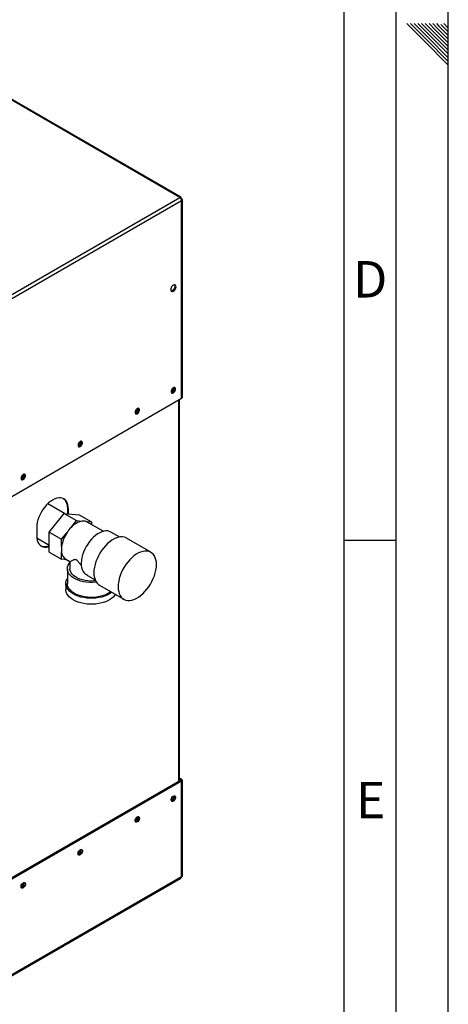
# Paper-space layout 'Blatt2' of a CAD drawing. Units: millimetres. Extents: x 0 to 420, y 0 to 297.
# Drawn here: x 379 to 420, y 54 to 148 of the extents above; entities that cross this region are included whole.
import ezdxf

# ---------------------------------------------------------------- set-up
doc = ezdxf.new("R2010")
doc.units = ezdxf.units.MM
doc.layers.add('61', color=7, linetype='Continuous')
doc.layers.add('62', color=7, linetype='Continuous')
doc.styles.add('SLDTEXTSTYLE0', font='TXT', dxfattribs={"width": 0.75})

psp = doc.layouts.new('Blatt2')

# ---------------------------------------------------------------- linework, layer by layer
at = {"color": 7, "linetype": 'Continuous', "lineweight": 30}
for p, q in [((394.232, 131.397), (355.666, 153.66)), ((394.322, 131.423), (355.806, 153.657)), ((375.819, 120.767), (394.232, 131.397)), ((375.981, 120.486), (394.394, 131.115)), ((394.344, 131.332), (394.319, 131.317)), ((394.319, 131.317), (394.344, 131.332)), ((394.394, 131.245), (394.369, 131.231)), ((394.394, 112.114), (394.394, 131.115)), ((394.462, 112.208), (394.462, 131.18)), ((375.981, 101.485), (394.394, 112.114)), ((394.179, 75.368), (394.179, 111.99)), ((383.157, 101.059), (381.537, 101.994)), ((383.526, 101.472), (383.42, 101.533)), ((383.42, 101.533), (383.42, 101.035)), ((383.526, 101.026), (383.526, 101.472)), ((381.663, 99.273), (383.102, 101.064)), ((383.102, 101.064), (384.304, 100.37)), ((383.102, 101.064), (384.541, 100.935)), ((383.781, 99.718), (384.304, 100.37)), ((384.304, 100.37), (384.828, 100.323)), ((384.541, 100.935), (385.743, 100.241)), ((385.219, 100.288), (385.743, 100.241)), ((386.874, 99.346), (385.334, 100.235)), ((385.743, 100.241), (385.743, 99.999)), ((380.486, 99.716), (380.486, 98.9)), ((381.663, 99.273), (382.865, 98.58)), ((381.663, 97.355), (381.663, 99.273)), ((388.447, 98.79), (387.608, 99.274)), ((380.496, 98.704), (381.663, 98.03)), ((382.865, 98.58), (383.389, 99.231)), ((382.865, 97.881), (382.865, 98.58)), ((391.438, 97.335), (389.104, 98.682)), ((382.865, 96.661), (382.865, 97.359)), ((381.663, 97.355), (382.865, 96.661)), ((383.361, 96.616), (382.865, 96.661)), ((383.274, 96.667), (383.669, 96.439)), ((383.668, 96.439), (383.668, 95.756)), ((383.418, 95.756), (383.418, 94.327)), ((385.37, 95.11), (385.16, 95.233)), ((385.368, 95.106), (386.082, 94.694)), ((383.268, 94.327), (383.268, 93.756)), ((386.504, 94.179), (388.838, 92.831)), ((394.179, 75.682), (394.394, 75.558)), ((394.288, 75.431), (375.875, 64.802)), ((394.394, 75.37), (375.981, 64.74)), ((394.179, 75.56), (394.288, 75.497)), ((394.288, 75.497), (394.394, 75.558)), ((394.288, 75.431), (394.394, 75.37)), ((394.394, 66.168), (394.394, 75.37)), ((394.462, 66.29), (394.462, 75.464)), ((394.394, 66.168), (375.981, 55.538)), ((375.934, 55.433), (394.347, 66.062))]:
    psp.add_line(p, q, dxfattribs=at)
at = {"color": 1, "linetype": 'Continuous', "lineweight": 30}
for p, q in [((394.112, 75.329), (394.112, 111.951)), ((394.288, 75.497), (394.288, 75.431))]:
    psp.add_line(p, q, dxfattribs=at)
at = {"color": 7, "linetype": 'Continuous', "lineweight": 30, "flags": 128}
for points in [[(393.603, 122.386), (393.681, 122.446), (393.752, 122.529), (393.808, 122.627), (393.845, 122.729), (393.857, 122.827), (393.845, 122.911), (393.808, 122.972), (393.752, 123.005), (393.681, 123.005), (393.603, 122.974), (393.524, 122.915), (393.453, 122.832), (393.397, 122.734), (393.36, 122.632), (393.348, 122.533), (393.36, 122.45), (393.397, 122.389), (393.453, 122.356), (393.524, 122.355), (393.603, 122.386)], [(393.721, 123.009), (393.739, 122.972), (393.751, 122.889), (393.739, 122.791), (393.702, 122.688), (393.646, 122.59), (393.575, 122.508), (393.496, 122.448), (393.418, 122.417), (393.377, 122.413)], [(393.603, 112.637), (393.675, 112.694), (393.739, 112.773), (393.786, 112.866), (393.811, 112.96), (393.811, 113.045), (393.786, 113.11), (393.739, 113.148), (393.675, 113.154), (393.603, 113.127), (393.53, 113.07), (393.466, 112.991), (393.419, 112.898), (393.394, 112.804), (393.394, 112.719), (393.419, 112.653), (393.466, 112.616), (393.53, 112.61), (393.603, 112.637)], [(390.138, 110.637), (390.21, 110.693), (390.274, 110.773), (390.321, 110.865), (390.347, 110.96), (390.347, 111.045), (390.321, 111.11), (390.274, 111.148), (390.21, 111.154), (390.138, 111.127), (390.065, 111.07), (390.001, 110.991), (389.954, 110.898), (389.929, 110.804), (389.929, 110.719), (389.954, 110.653), (390.001, 110.615), (390.065, 110.61), (390.138, 110.637)], [(384.658, 107.473), (384.73, 107.53), (384.794, 107.609), (384.841, 107.702), (384.867, 107.796), (384.867, 107.881), (384.841, 107.947), (384.794, 107.985), (384.73, 107.99), (384.658, 107.963), (384.585, 107.906), (384.521, 107.827), (384.474, 107.735), (384.449, 107.64), (384.449, 107.555), (384.474, 107.49), (384.521, 107.452), (384.585, 107.446), (384.658, 107.473)], [(379.178, 104.31), (379.25, 104.366), (379.314, 104.446), (379.361, 104.538), (379.386, 104.633), (379.386, 104.718), (379.361, 104.783), (379.314, 104.821), (379.25, 104.827), (379.178, 104.8), (379.105, 104.743), (379.041, 104.664), (378.994, 104.571), (378.969, 104.477), (378.969, 104.391), (378.994, 104.326), (379.041, 104.288), (379.105, 104.283), (379.178, 104.31)], [(383.526, 101.472), (383.513, 101.693), (383.474, 101.896), (383.411, 102.077), (383.323, 102.232), (383.212, 102.359), (383.081, 102.456), (382.931, 102.521), (382.766, 102.553), (382.588, 102.552), (382.399, 102.517), (382.204, 102.449), (382.006, 102.35), (381.808, 102.22), (381.612, 102.063), (381.424, 101.88), (381.246, 101.676), (381.08, 101.453), (380.931, 101.215), (380.8, 100.967), (380.689, 100.712), (380.601, 100.455), (380.537, 100.201), (380.499, 99.953), (380.486, 99.716)], [(383.027, 102.484), (383.106, 102.42), (383.216, 102.293), (383.304, 102.138), (383.368, 101.957), (383.407, 101.755), (383.42, 101.533)], [(385.334, 100.235), (385.32, 100.243), (385.219, 100.288)], [(387.608, 99.274), (387.475, 99.335), (387.307, 99.376), (387.126, 99.384), (386.933, 99.359), (386.733, 99.302), (386.529, 99.213), (386.322, 99.094), (386.118, 98.947), (385.918, 98.773), (385.725, 98.576), (385.544, 98.358), (385.375, 98.123), (385.223, 97.874), (385.089, 97.616), (384.976, 97.352), (384.884, 97.085), (384.816, 96.821), (384.772, 96.563), (384.754, 96.315), (384.761, 96.081), (384.793, 95.865), (384.85, 95.669), (384.931, 95.496), (385.035, 95.351), (385.16, 95.233)], [(380.486, 98.9), (380.499, 98.678), (380.537, 98.475), (380.601, 98.295), (380.689, 98.14), (380.8, 98.013), (380.931, 97.916), (381.08, 97.85), (381.246, 97.818), (381.424, 97.82), (381.612, 97.855), (381.663, 97.869)], [(389.104, 98.682), (389.066, 98.703), (388.902, 98.767), (388.723, 98.8), (388.532, 98.8), (388.332, 98.768), (388.123, 98.705), (387.911, 98.611), (387.697, 98.488), (387.485, 98.337), (387.277, 98.16), (387.076, 97.959), (386.885, 97.738), (386.706, 97.499), (386.543, 97.246), (386.396, 96.982), (386.268, 96.71), (386.161, 96.435), (386.077, 96.159), (386.015, 95.887), (385.978, 95.623), (385.966, 95.369)], [(388.299, 94.022), (388.312, 93.783), (388.349, 93.561), (388.41, 93.36), (388.495, 93.182), (388.602, 93.03), (388.729, 92.906), (388.876, 92.811), (389.04, 92.747), (389.218, 92.714), (389.41, 92.713), (389.61, 92.745), (389.818, 92.808), (390.031, 92.902), (390.245, 93.025), (390.457, 93.177), (390.665, 93.354), (390.866, 93.554), (391.057, 93.775), (391.236, 94.014), (391.399, 94.267), (391.546, 94.532), (391.674, 94.803), (391.781, 95.079), (391.865, 95.354), (391.927, 95.626), (391.964, 95.891), (391.976, 96.145), (391.964, 96.384), (391.927, 96.606), (391.865, 96.807), (391.781, 96.984), (391.674, 97.137), (391.546, 97.261), (391.399, 97.356), (391.236, 97.42), (391.057, 97.452), (390.866, 97.453), (390.665, 97.421), (390.457, 97.358), (390.245, 97.264), (390.031, 97.141), (389.818, 96.99), (389.61, 96.813), (389.41, 96.612), (389.218, 96.391), (389.04, 96.152), (388.876, 95.899), (388.729, 95.635), (388.602, 95.363), (388.495, 95.088), (388.41, 94.812), (388.349, 94.54), (388.312, 94.276), (388.299, 94.022)], [(386.206, 94.459), (386.108, 94.448), (385.824, 94.43), (385.538, 94.433), (385.254, 94.456), (384.978, 94.499), (384.714, 94.562), (384.465, 94.643), (384.235, 94.742), (384.028, 94.856), (383.848, 94.984), (383.696, 95.124), (383.576, 95.274), (383.488, 95.431), (383.436, 95.593), (383.418, 95.758), (383.436, 95.923), (383.49, 96.085), (383.578, 96.242), (383.668, 96.358)], [(386.125, 94.597), (385.942, 94.58), (385.667, 94.573), (385.392, 94.588), (385.123, 94.624), (384.865, 94.68), (384.623, 94.756), (384.4, 94.85), (384.201, 94.96), (384.03, 95.085), (383.889, 95.222), (383.781, 95.369), (383.709, 95.522), (383.673, 95.68), (383.668, 95.756)], [(387.694, 93.491), (387.647, 93.455), (387.451, 93.327), (387.229, 93.214), (386.986, 93.117), (386.724, 93.038), (386.447, 92.977), (386.16, 92.936), (385.866, 92.916), (385.57, 92.916), (385.277, 92.936), (384.989, 92.977), (384.713, 93.038), (384.451, 93.117), (384.207, 93.214), (383.986, 93.327), (383.79, 93.455), (383.622, 93.596), (383.484, 93.747), (383.379, 93.907), (383.308, 94.073), (383.273, 94.242), (383.273, 94.413), (383.308, 94.582), (383.379, 94.748), (383.418, 94.815)], [(385.966, 95.369), (385.978, 95.13), (386.015, 94.908), (386.077, 94.707), (386.161, 94.529), (386.268, 94.377), (386.396, 94.253), (386.504, 94.179)], [(388.035, 93.295), (387.952, 93.175), (387.815, 93.024), (387.647, 92.884), (387.451, 92.756), (387.229, 92.643), (386.986, 92.546), (386.724, 92.466), (386.447, 92.406), (386.16, 92.365), (385.866, 92.344), (385.57, 92.344), (385.277, 92.365), (384.989, 92.406), (384.713, 92.466), (384.451, 92.546), (384.207, 92.643), (383.986, 92.756), (383.79, 92.884), (383.622, 93.024), (383.484, 93.175), (383.379, 93.335), (383.308, 93.501), (383.273, 93.671), (383.268, 93.756)], [(387.587, 93.553), (387.444, 93.449), (387.239, 93.332), (387.011, 93.229), (386.762, 93.144), (386.497, 93.078), (386.22, 93.032), (385.935, 93.006), (385.646, 93), (385.358, 93.016), (385.077, 93.052), (384.805, 93.109), (384.547, 93.185), (384.309, 93.278), (384.092, 93.389), (383.901, 93.514), (383.739, 93.652), (383.607, 93.8), (383.51, 93.957), (383.447, 94.12), (383.419, 94.286), (383.418, 94.327)], [(393.603, 73.933), (393.675, 73.96), (393.739, 73.954), (393.786, 73.917), (393.811, 73.851), (393.811, 73.766), (393.786, 73.672), (393.739, 73.579), (393.675, 73.5), (393.603, 73.443), (393.53, 73.416), (393.466, 73.422), (393.419, 73.459), (393.394, 73.525), (393.394, 73.61), (393.419, 73.704), (393.466, 73.797), (393.53, 73.876), (393.603, 73.933)], [(390.138, 71.933), (390.21, 71.96), (390.274, 71.954), (390.321, 71.916), (390.347, 71.851), (390.347, 71.766), (390.321, 71.671), (390.274, 71.579), (390.21, 71.499), (390.138, 71.443), (390.065, 71.416), (390.001, 71.421), (389.954, 71.459), (389.929, 71.525), (389.929, 71.61), (389.954, 71.704), (390.001, 71.797), (390.065, 71.876), (390.138, 71.933)], [(384.658, 68.769), (384.73, 68.796), (384.794, 68.791), (384.841, 68.753), (384.867, 68.687), (384.867, 68.602), (384.841, 68.508), (384.794, 68.415), (384.73, 68.336), (384.658, 68.279), (384.585, 68.252), (384.521, 68.258), (384.474, 68.296), (384.449, 68.361), (384.449, 68.446), (384.474, 68.541), (384.521, 68.633), (384.585, 68.713), (384.658, 68.769)], [(379.178, 65.606), (379.25, 65.633), (379.314, 65.627), (379.361, 65.589), (379.386, 65.524), (379.386, 65.439), (379.361, 65.344), (379.314, 65.252), (379.25, 65.172), (379.178, 65.116), (379.105, 65.089), (379.041, 65.094), (378.994, 65.132), (378.969, 65.197), (378.969, 65.283), (378.994, 65.377), (379.041, 65.47), (379.105, 65.549), (379.178, 65.606)]]:
    psp.add_lwpolyline(points, dxfattribs=at)
at = {"color": 7, "linetype": 'Continuous', "lineweight": 30}
for centre, radius, start, end in [((394.041, 131.099), 0.353, 2.60548, 57.39452), ((393.096, 113.175), 0.55, 302.37985, 357.06855), ((393.317, 113.047), 0.388, 283.69253, 16.31285), ((394.347, 112.22), 0.116, 294.37466, 354.3052), ((389.631, 111.174), 0.55, 302.37985, 357.06854), ((389.852, 111.046), 0.388, 283.69253, 16.31285), ((384.151, 108.011), 0.55, 302.37985, 357.06855), ((384.372, 107.883), 0.388, 283.69253, 16.31285), ((378.671, 104.847), 0.55, 302.37985, 357.06855), ((378.892, 104.719), 0.388, 283.69253, 16.31285), ((385.21, 98.451), 1.91, 101.5489, 138.44573), ((384.951, 99.496), 0.836, 71.28348, 98.49748), ((386.157, 97.406), 3.316, 135.79371, 146.61715), ((386.078, 97.411), 3.247, 145.91475, 171.67389), ((381.249, 98.851), 0.975, 247.73006, 295.11834), ((384.784, 97.62), 1.937, 172.24647, 187.75353), ((383.762, 97.422), 0.899, 184.02818, 237.13952), ((394.276, 75.464), 0.0349, 290.78342, 69.21658), ((394.359, 75.464), 0.1, 290.78342, 69.21658), ((393.096, 73.981), 0.55, 302.37985, 357.06855), ((393.317, 73.853), 0.388, 283.69253, 16.31285), ((389.631, 71.98), 0.55, 302.37985, 357.06855), ((389.852, 71.852), 0.388, 283.69253, 16.31285), ((384.151, 68.817), 0.55, 302.37985, 357.06855), ((384.372, 68.689), 0.388, 283.69253, 16.31285), ((394.282, 66.155), 0.113, 305.01333, 6.29885), ((378.671, 65.653), 0.55, 302.37985, 357.06855), ((378.892, 65.525), 0.388, 283.69253, 16.31285)]:
    psp.add_arc(centre, radius, start, end, dxfattribs=at)
for points, knots in [([(394.344, 131.332), (394.346, 131.349), (394.35, 131.385), (394.333, 131.42), (394.302, 131.432), (394.265, 131.423), (394.241, 131.404), (394.232, 131.397)], [0, 0, 0, 0, 0.209052, 0.427821, 0.6465923, 0.8653635, 1, 1, 1, 1]), ([(394.394, 131.115), (394.411, 131.122), (394.443, 131.137), (394.465, 131.169), (394.46, 131.203), (394.433, 131.229), (394.405, 131.241), (394.394, 131.245)], [0, 0, 0, 0, 0.209052, 0.427821, 0.646592, 0.865364, 1, 1, 1, 1]), ([(383.669, 96.44), (383.677, 96.444), (383.693, 96.451), (383.8, 96.508), (383.929, 96.573), (384.038, 96.623), (384.129, 96.652), (384.197, 96.661), (384.265, 96.638), (384.332, 96.587), (384.442, 96.461), (384.586, 96.272), (384.713, 96.124), (384.775, 96.052)], [0, 0, 0, 0, 0.1733061, 0.3569797, 0.4918169, 0.5928008, 0.6432873, 0.6947331, 0.7212728, 0.7479342, 0.7923451, 0.8992517, 1, 1, 1, 1]), ([(394.459, 66.29), (394.459, 66.277), (394.459, 66.245), (394.433, 66.202), (394.405, 66.177), (394.394, 66.168)], [0, 0, 0, 0, 0.293635, 0.730899, 1, 1, 1, 1])]:
    psp.add_open_spline(points, degree=3, knots=knots, dxfattribs=at)
at = {"layer": '61'}
psp.add_line((420, 0), (420, 297), dxfattribs=at)
at = {"layer": '61', "color": 7, "linetype": 'Continuous', "lineweight": 30}
psp.add_line((415, 5), (415, 292), dxfattribs=at)
at = {"layer": '61', "color": 7, "linetype": 'Continuous'}
psp.add_line((410, 47.454), (410, 287), dxfattribs=at)
at = {"layer": '62', "color": 7, "linetype": 'Continuous'}
for p, q in [((416.025, 148.08), (417.686, 146.419)), ((416.379, 148.08), (417.863, 146.596)), ((416.732, 148.08), (418.04, 146.772)), ((417.086, 148.08), (418.216, 146.949)), ((417.439, 148.08), (418.393, 147.126)), ((417.793, 148.08), (418.57, 147.303)), ((418.146, 148.08), (418.747, 147.48)), ((418.5, 148.08), (418.924, 147.656)), ((418.747, 147.48), (420, 146.226)), ((418.853, 148.08), (419.1, 147.833)), ((418.924, 147.656), (420, 146.58)), ((419.1, 147.833), (420, 146.934)), ((419.277, 148.01), (420, 147.287)), ((419.561, 148.08), (420, 147.641)), ((417.863, 146.596), (420, 144.459)), ((418.04, 146.772), (420, 144.812)), ((418.216, 146.949), (420, 145.166)), ((418.393, 147.126), (420, 145.519)), ((418.57, 147.303), (420, 145.873)), ((417.686, 146.419), (420, 144.105)), ((410, 98.5), (415, 98.5))]:
    psp.add_line(p, q, dxfattribs=at)

# ---------------------------------------------------------------- texts
at = {"layer": '62', "char_height": 3.5, "attachment_point": 2, "style": 'SLDTEXTSTYLE0'}
for s, insert in [('D', (412.501, 125.29)), ('E', (412.542, 75.29))]:
    psp.add_mtext(s, dxfattribs=dict(at, insert=insert))

doc.saveas('drawing.dxf')
